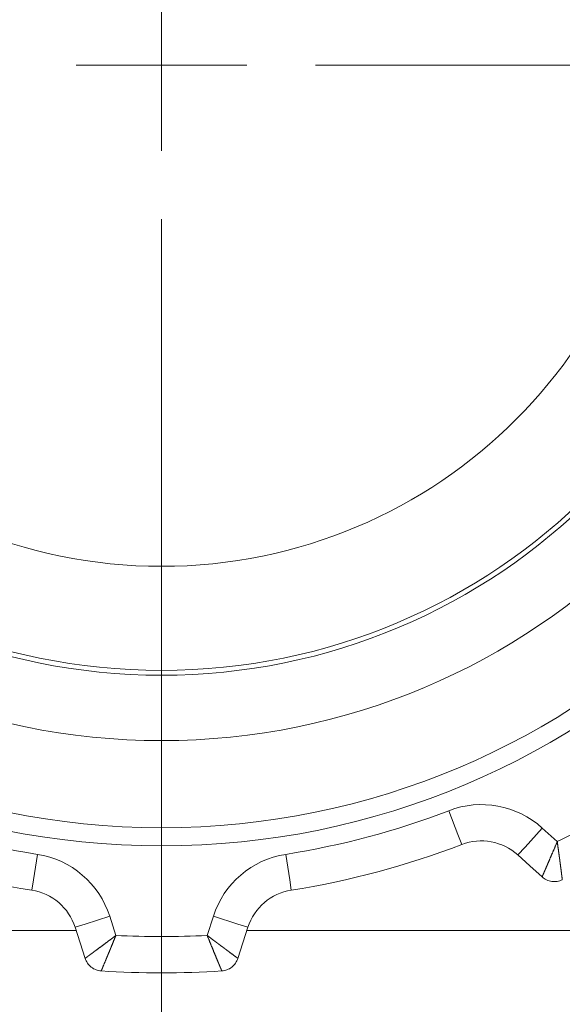
# Model space of a CAD drawing. Units: millimetres. Extents: x 0 to 297, y 0 to 210.
# Drawn here: x 257 to 258, y 86 to 89 of the extents above; entities that cross this region are included whole.
import ezdxf

# ---------------------------------------------------------------- set-up
doc = ezdxf.new("R2010")
doc.units = ezdxf.units.MM
doc.header["$MEASUREMENT"] = 0
doc.layers.add('_U+30EC_U+30A4_U+30E4_U+30FC 2', color=7, linetype='Continuous')
doc.layers.add('_U+30EC_U+30A4_U+30E4_U+30FC 3', color=7, linetype='Continuous')

msp = doc.modelspace()

# ---------------------------------------------------------------- linework, layer by layer
at = {"layer": '_U+30EC_U+30A4_U+30E4_U+30FC 2', "color": 250, "lineweight": 9, "true_color": 0x221814}
for points in [[(258.1631, 86.6903), (258.1901, 86.6202), (258.2013, 86.5912)], [(258.4368, 86.6394), (258.3864, 86.5837), (258.3655, 86.5606)], [(258.4368, 86.6394), (258.4808, 86.5996)], [(258.4364, 86.4964), (258.4364, 86.4964), (258.4364, 86.4964), (258.4364, 86.4965), (258.4364, 86.4965), (258.4364, 86.4965), (258.4365, 86.4965), (258.4365, 86.4966), (258.4365, 86.4966), (258.4365, 86.4967), (258.4365, 86.4968), (258.4365, 86.4968), (258.4366, 86.4969), (258.4366, 86.497), (258.4367, 86.4971), (258.4367, 86.4972), (258.4367, 86.4973), (258.4368, 86.4974), (258.4369, 86.4975), (258.4369, 86.4976), (258.4369, 86.4978), (258.437, 86.4979), (258.4371, 86.498), (258.4371, 86.4982), (258.4372, 86.4984), (258.4373, 86.4985), (258.4374, 86.4987), (258.4374, 86.4989), (258.4375, 86.4991), (258.4376, 86.4993), (258.4377, 86.4995), (258.4378, 86.4997), (258.4379, 86.4999), (258.4379, 86.5001), (258.438, 86.5003), (258.4382, 86.5006), (258.4383, 86.5008), (258.4384, 86.5011), (258.4385, 86.5013), (258.4386, 86.5016), (258.4387, 86.5018), (258.4388, 86.5021), (258.4389, 86.5024), (258.4391, 86.5027), (258.4392, 86.503), (258.4393, 86.5033), (258.4395, 86.5036), (258.4396, 86.5039), (258.4397, 86.5043), (258.4399, 86.5046), (258.44, 86.5049), (258.4402, 86.5053), (258.4403, 86.5056), (258.4405, 86.506), (258.4406, 86.5064), (258.4408, 86.5067), (258.441, 86.5071), (258.4412, 86.5075), (258.4413, 86.5079), (258.4415, 86.5083), (258.4417, 86.5087), (258.4419, 86.5091), (258.4421, 86.5096), (258.4422, 86.51), (258.4424, 86.5104), (258.4426, 86.5109), (258.4428, 86.5113), (258.443, 86.5118), (258.4432, 86.5123), (258.4434, 86.5127), (258.4436, 86.5132), (258.4438, 86.5137), (258.444, 86.5142), (258.4443, 86.5147), (258.4445, 86.5152), (258.4447, 86.5157), (258.4449, 86.5162), (258.4452, 86.5168), (258.4454, 86.5173), (258.4456, 86.5178), (258.4459, 86.5184), (258.4461, 86.5189), (258.4464, 86.5195), (258.4466, 86.5201), (258.4469, 86.5206), (258.4471, 86.5212), (258.4474, 86.5218), (258.4476, 86.5224), (258.4479, 86.523), (258.4481, 86.5236), (258.4484, 86.5242), (258.4487, 86.5249), (258.449, 86.5255), (258.4493, 86.5262), (258.4496, 86.5269), (258.4499, 86.5276), (258.4502, 86.5283), (258.4505, 86.5291), (258.4508, 86.5298), (258.4511, 86.5306), (258.4515, 86.5314), (258.4518, 86.5321), (258.4522, 86.5329), (258.4525, 86.5338), (258.4529, 86.5346), (258.4532, 86.5355), (258.4536, 86.5363), (258.454, 86.5372), (258.4544, 86.5381), (258.4547, 86.539), (258.4551, 86.5399), (258.4555, 86.5408), (258.4559, 86.5418), (258.4563, 86.5427), (258.4568, 86.5437), (258.4572, 86.5447), (258.4576, 86.5457), (258.458, 86.5467), (258.4585, 86.5477), (258.4589, 86.5487), (258.4594, 86.5498), (258.4598, 86.5509), (258.4603, 86.5519), (258.4608, 86.553), (258.4613, 86.5541), (258.4618, 86.5553), (258.4622, 86.5564), (258.4628, 86.5575), (258.4632, 86.5587), (258.4637, 86.5599), (258.4643, 86.5611), (258.4648, 86.5623), (258.4653, 86.5635), (258.4658, 86.5647), (258.4664, 86.566), (258.4669, 86.5672), (258.4675, 86.5685), (258.468, 86.5698), (258.4686, 86.5711), (258.4692, 86.5724), (258.4697, 86.5737), (258.4703, 86.5751), (258.4709, 86.5764), (258.4715, 86.5778), (258.4721, 86.5791), (258.4727, 86.5805), (258.4733, 86.5819), (258.4739, 86.5833), (258.4745, 86.5848), (258.4751, 86.5862), (258.4757, 86.5876), (258.4763, 86.5891), (258.477, 86.5906), (258.4776, 86.592), (258.4782, 86.5935), (258.4788, 86.595), (258.4795, 86.5965), (258.4801, 86.5981), (258.4808, 86.5996)], [(258.4808, 86.5996), (258.4809, 86.5987), (258.481, 86.5977), (258.4811, 86.5968), (258.4813, 86.5959), (258.4814, 86.595), (258.4815, 86.5941), (258.4816, 86.5932), (258.4817, 86.5923), (258.4818, 86.5914), (258.482, 86.5905), (258.4821, 86.5896), (258.4822, 86.5887), (258.4823, 86.5878), (258.4825, 86.5869), (258.4826, 86.5861), (258.4827, 86.5852), (258.4828, 86.5843), (258.4829, 86.5834), (258.4831, 86.5826), (258.4832, 86.5817), (258.4833, 86.5809), (258.4834, 86.58), (258.4835, 86.5792), (258.4836, 86.5783), (258.4838, 86.5775), (258.4839, 86.5766), (258.484, 86.5758), (258.4841, 86.575), (258.4842, 86.5742), (258.4843, 86.5733), (258.4844, 86.5725), (258.4846, 86.5717), (258.4847, 86.5709), (258.4848, 86.5701), (258.4849, 86.5693), (258.485, 86.5685), (258.4851, 86.5677), (258.4852, 86.5669), (258.4853, 86.5661), (258.4854, 86.5654), (258.4855, 86.5646), (258.4856, 86.5638), (258.4857, 86.563), (258.4859, 86.5623), (258.486, 86.5615), (258.4861, 86.5608), (258.4862, 86.56), (258.4863, 86.5593), (258.4864, 86.5585), (258.4865, 86.5578), (258.4866, 86.5571), (258.4867, 86.5564), (258.4868, 86.5556), (258.4869, 86.5549), (258.487, 86.5542), (258.487, 86.5535), (258.4872, 86.5528), (258.4872, 86.5521), (258.4874, 86.5514), (258.4874, 86.5507), (258.4875, 86.55), (258.4876, 86.5494), (258.4877, 86.5487), (258.4878, 86.548), (258.4879, 86.5474), (258.488, 86.5467), (258.4881, 86.546), (258.4882, 86.5454), (258.4882, 86.5447), (258.4883, 86.5441), (258.4884, 86.5435), (258.4885, 86.5428), (258.4886, 86.5422), (258.4887, 86.5416), (258.4887, 86.541), (258.4888, 86.5404), (258.4889, 86.5397), (258.489, 86.5391), (258.4891, 86.5385), (258.4891, 86.5379), (258.4892, 86.5374), (258.4893, 86.5368), (258.4894, 86.5362), (258.4894, 86.5356), (258.4895, 86.535), (258.4896, 86.5345), (258.4897, 86.5339), (258.4897, 86.5334), (258.4898, 86.5328), (258.4899, 86.5323), (258.49, 86.5317), (258.49, 86.5312), (258.4901, 86.5306), (258.4902, 86.5301), (258.4902, 86.5296), (258.4903, 86.5291), (258.4904, 86.5286), (258.4904, 86.528), (258.4905, 86.5275), (258.4906, 86.527), (258.4906, 86.5265), (258.4907, 86.5261), (258.4907, 86.5256), (258.4908, 86.5251), (258.4909, 86.5246), (258.4909, 86.5241), (258.491, 86.5237), (258.491, 86.5232), (258.4911, 86.5227), (258.4912, 86.5223), (258.4912, 86.5218), (258.4913, 86.5214), (258.4913, 86.5209), (258.4914, 86.5205), (258.4914, 86.5201), (258.4915, 86.5196), (258.4917, 86.5183), (258.4918, 86.5171), (258.492, 86.5158), (258.4922, 86.5146), (258.4923, 86.5134), (258.4925, 86.5122), (258.4926, 86.5111), (258.4928, 86.51), (258.4929, 86.5089), (258.493, 86.5078), (258.4932, 86.5068), (258.4933, 86.5058), (258.4934, 86.5048), (258.4935, 86.5039), (258.4936, 86.5029), (258.4938, 86.5021), (258.4939, 86.5012), (258.494, 86.5003), (258.4941, 86.4995), (258.4942, 86.4988), (258.4943, 86.498), (258.4944, 86.4973), (258.4945, 86.4966), (258.4945, 86.4959), (258.4946, 86.4953), (258.4947, 86.4947), (258.4948, 86.4941), (258.4949, 86.4935), (258.4949, 86.493), (258.495, 86.4925), (258.495, 86.492), (258.4951, 86.4916), (258.4951, 86.4911), (258.4952, 86.4908), (258.4952, 86.4904), (258.4953, 86.49), (258.4953, 86.4897), (258.4953, 86.4895), (258.4954, 86.4892), (258.4954, 86.489), (258.4954, 86.4888), (258.4954, 86.4886), (258.4954, 86.4885), (258.4955, 86.4884), (258.4955, 86.4883), (258.4955, 86.4882), (258.4955, 86.4882), (258.4955, 86.4881)], [(256.9599, 86.5625), (256.9482, 86.4883), (256.9434, 86.4576)], [(257.6863, 86.5625), (257.698, 86.4883), (257.7028, 86.4576)], [(258.3655, 86.5606), (258.4009, 86.5285), (258.4364, 86.4964)], [(258.4364, 86.4964), (258.4393, 86.494), (258.4424, 86.4918), (258.4457, 86.4897), (258.4492, 86.4879), (258.4529, 86.4863), (258.4567, 86.485), (258.4607, 86.4839), (258.4647, 86.4832), (258.4687, 86.4828), (258.4728, 86.4827), (258.4768, 86.4829), (258.4808, 86.4834), (258.4847, 86.4842), (258.4884, 86.4853), (258.492, 86.4866), (258.4955, 86.4882)], [(257.1715, 86.3816), (257.0999, 86.3585), (257.0703, 86.349)], [(257.1715, 86.3816), (257.1896, 86.3252)], [(257.4566, 86.3252), (257.4747, 86.3816)], [(257.4747, 86.3816), (257.5462, 86.3585), (257.5759, 86.349)], [(257.0731, 86.34), (253.2811, 86.34), (252.8478, 86.34), (252.4146, 86.34)], [(257.0703, 86.349), (257.085, 86.3035), (257.0996, 86.258)], [(257.5466, 86.258), (257.5612, 86.3035), (257.5759, 86.349)], [(258.5936, 86.34), (257.5729, 86.34)], [(257.0996, 86.258), (257.0996, 86.258), (257.0996, 86.258), (257.0997, 86.258), (257.0997, 86.258), (257.0997, 86.2581), (257.0997, 86.2581), (257.0998, 86.2581), (257.0998, 86.2581), (257.0998, 86.2582), (257.0999, 86.2582), (257.1, 86.2583), (257.1, 86.2583), (257.1001, 86.2584), (257.1002, 86.2584), (257.1003, 86.2585), (257.1003, 86.2586), (257.1004, 86.2586), (257.1005, 86.2587), (257.1007, 86.2588), (257.1008, 86.2589), (257.1009, 86.259), (257.101, 86.2591), (257.1012, 86.2592), (257.1013, 86.2593), (257.1014, 86.2594), (257.1016, 86.2595), (257.1017, 86.2596), (257.1019, 86.2597), (257.1021, 86.2599), (257.1023, 86.26), (257.1024, 86.2601), (257.1026, 86.2603), (257.1028, 86.2604), (257.103, 86.2606), (257.1032, 86.2607), (257.1034, 86.2609), (257.1036, 86.261), (257.1039, 86.2612), (257.1041, 86.2614), (257.1043, 86.2615), (257.1046, 86.2617), (257.1048, 86.2619), (257.1051, 86.2621), (257.1053, 86.2623), (257.1056, 86.2625), (257.1059, 86.2627), (257.1061, 86.2629), (257.1064, 86.2631), (257.1067, 86.2633), (257.107, 86.2635), (257.1073, 86.2638), (257.1076, 86.264), (257.108, 86.2642), (257.1083, 86.2645), (257.1086, 86.2647), (257.1089, 86.265), (257.1093, 86.2652), (257.1096, 86.2655), (257.11, 86.2657), (257.1104, 86.266), (257.1107, 86.2663), (257.1111, 86.2666), (257.1115, 86.2668), (257.1118, 86.2671), (257.1122, 86.2674), (257.1126, 86.2677), (257.113, 86.268), (257.1135, 86.2683), (257.1139, 86.2686), (257.1143, 86.2689), (257.1147, 86.2692), (257.1152, 86.2695), (257.1156, 86.2699), (257.116, 86.2702), (257.1165, 86.2705), (257.1169, 86.2709), (257.1174, 86.2712), (257.1179, 86.2716), (257.1183, 86.2719), (257.1188, 86.2723), (257.1193, 86.2726), (257.1198, 86.273), (257.1203, 86.2734), (257.1208, 86.2737), (257.1213, 86.2741), (257.1218, 86.2745), (257.1223, 86.2749), (257.1229, 86.2753), (257.1234, 86.2757), (257.1239, 86.2761), (257.1245, 86.2765), (257.125, 86.2769), (257.1256, 86.2773), (257.1262, 86.2778), (257.1269, 86.2783), (257.1275, 86.2787), (257.1281, 86.2792), (257.1288, 86.2797), (257.1295, 86.2802), (257.1302, 86.2807), (257.1308, 86.2812), (257.1315, 86.2817), (257.1323, 86.2823), (257.133, 86.2828), (257.1337, 86.2834), (257.1345, 86.2839), (257.1352, 86.2845), (257.136, 86.2851), (257.1368, 86.2857), (257.1376, 86.2863), (257.1384, 86.2869), (257.1392, 86.2875), (257.14, 86.2881), (257.1409, 86.2887), (257.1417, 86.2894), (257.1426, 86.29), (257.1435, 86.2907), (257.1444, 86.2913), (257.1453, 86.292), (257.1462, 86.2927), (257.1472, 86.2934), (257.1481, 86.2941), (257.1491, 86.2948), (257.15, 86.2955), (257.151, 86.2963), (257.152, 86.297), (257.153, 86.2978), (257.154, 86.2985), (257.1551, 86.2993), (257.1561, 86.3), (257.1571, 86.3008), (257.1582, 86.3016), (257.1593, 86.3024), (257.1604, 86.3032), (257.1615, 86.304), (257.1626, 86.3049), (257.1637, 86.3057), (257.1648, 86.3066), (257.166, 86.3074), (257.1671, 86.3083), (257.1683, 86.3091), (257.1695, 86.31), (257.1707, 86.3109), (257.1719, 86.3118), (257.1731, 86.3127), (257.1743, 86.3136), (257.1755, 86.3145), (257.1768, 86.3155), (257.178, 86.3164), (257.1793, 86.3173), (257.1805, 86.3183), (257.1818, 86.3192), (257.1831, 86.3202), (257.1844, 86.3212), (257.1857, 86.3222), (257.187, 86.3232), (257.1883, 86.3242), (257.1896, 86.3252)], [(257.1896, 86.3252), (257.1893, 86.3243), (257.1889, 86.3234), (257.1886, 86.3226), (257.1882, 86.3217), (257.1878, 86.3209), (257.1875, 86.32), (257.1872, 86.3192), (257.1868, 86.3183), (257.1865, 86.3175), (257.1861, 86.3167), (257.1858, 86.3158), (257.1855, 86.315), (257.1851, 86.3142), (257.1848, 86.3133), (257.1844, 86.3125), (257.1841, 86.3117), (257.1838, 86.3109), (257.1834, 86.3101), (257.1831, 86.3093), (257.1828, 86.3085), (257.1825, 86.3077), (257.1821, 86.3069), (257.1818, 86.3061), (257.1815, 86.3053), (257.1812, 86.3045), (257.1808, 86.3037), (257.1805, 86.3029), (257.1802, 86.3022), (257.1799, 86.3014), (257.1796, 86.3006), (257.1793, 86.2999), (257.179, 86.2991), (257.1787, 86.2984), (257.1784, 86.2976), (257.178, 86.2968), (257.1777, 86.2961), (257.1775, 86.2954), (257.1772, 86.2946), (257.1768, 86.2939), (257.1766, 86.2932), (257.1763, 86.2924), (257.176, 86.2917), (257.1757, 86.291), (257.1754, 86.2903), (257.1751, 86.2896), (257.1748, 86.2889), (257.1745, 86.2882), (257.1743, 86.2875), (257.174, 86.2868), (257.1737, 86.2861), (257.1734, 86.2854), (257.1731, 86.2848), (257.1728, 86.2841), (257.1726, 86.2834), (257.1723, 86.2828), (257.172, 86.2821), (257.1718, 86.2815), (257.1715, 86.2808), (257.1712, 86.2801), (257.171, 86.2795), (257.1707, 86.2789), (257.1705, 86.2782), (257.1702, 86.2776), (257.1699, 86.277), (257.1697, 86.2764), (257.1694, 86.2757), (257.1692, 86.2751), (257.1689, 86.2745), (257.1687, 86.2739), (257.1684, 86.2733), (257.1682, 86.2727), (257.168, 86.2721), (257.1677, 86.2716), (257.1675, 86.271), (257.1672, 86.2704), (257.167, 86.2698), (257.1667, 86.2693), (257.1665, 86.2687), (257.1663, 86.2681), (257.1661, 86.2676), (257.1658, 86.267), (257.1656, 86.2665), (257.1654, 86.266), (257.1652, 86.2654), (257.1649, 86.2649), (257.1647, 86.2644), (257.1645, 86.2638), (257.1643, 86.2633), (257.1641, 86.2628), (257.1639, 86.2623), (257.1636, 86.2618), (257.1634, 86.2613), (257.1632, 86.2608), (257.163, 86.2603), (257.1628, 86.2598), (257.1626, 86.2593), (257.1624, 86.2588), (257.1622, 86.2584), (257.162, 86.2579), (257.1618, 86.2574), (257.1616, 86.257), (257.1614, 86.2565), (257.1613, 86.2561), (257.1611, 86.2556), (257.1609, 86.2552), (257.1607, 86.2547), (257.1605, 86.2543), (257.1603, 86.2538), (257.1602, 86.2534), (257.16, 86.253), (257.1598, 86.2526), (257.1596, 86.2522), (257.1595, 86.2517), (257.1593, 86.2513), (257.1591, 86.2509), (257.159, 86.2505), (257.1584, 86.2493), (257.1579, 86.2481), (257.1575, 86.247), (257.157, 86.2458), (257.1565, 86.2447), (257.1561, 86.2437), (257.1557, 86.2426), (257.1552, 86.2416), (257.1548, 86.2405), (257.1544, 86.2396), (257.154, 86.2386), (257.1536, 86.2377), (257.1532, 86.2368), (257.1528, 86.2359), (257.1525, 86.235), (257.1521, 86.2342), (257.1518, 86.2334), (257.1515, 86.2326), (257.1512, 86.2318), (257.1508, 86.2311), (257.1505, 86.2304), (257.1503, 86.2297), (257.15, 86.2291), (257.1497, 86.2285), (257.1495, 86.2279), (257.1492, 86.2273), (257.149, 86.2268), (257.1488, 86.2262), (257.1486, 86.2257), (257.1484, 86.2253), (257.1482, 86.2249), (257.148, 86.2244), (257.1478, 86.224), (257.1477, 86.2237), (257.1475, 86.2234), (257.1474, 86.223), (257.1473, 86.2228), (257.1472, 86.2225), (257.1471, 86.2223), (257.147, 86.2221), (257.1469, 86.2219), (257.1469, 86.2217), (257.1468, 86.2216), (257.1467, 86.2215), (257.1467, 86.2214), (257.1467, 86.2213), (257.1467, 86.2213), (257.1467, 86.2213)], [(257.4566, 86.3252), (257.4572, 86.3247), (257.4579, 86.3241), (257.4585, 86.3237), (257.4592, 86.3232), (257.4598, 86.3227), (257.4605, 86.3222), (257.4611, 86.3217), (257.4618, 86.3212), (257.4624, 86.3207), (257.4631, 86.3202), (257.4637, 86.3197), (257.4644, 86.3193), (257.465, 86.3188), (257.4656, 86.3183), (257.4663, 86.3178), (257.4669, 86.3174), (257.4675, 86.3169), (257.4681, 86.3164), (257.4688, 86.3159), (257.4694, 86.3155), (257.47, 86.315), (257.4706, 86.3146), (257.4712, 86.3141), (257.4718, 86.3136), (257.4724, 86.3132), (257.4731, 86.3127), (257.4737, 86.3123), (257.4743, 86.3118), (257.4749, 86.3114), (257.4755, 86.3109), (257.4761, 86.3105), (257.4767, 86.31), (257.4772, 86.3096), (257.4778, 86.3092), (257.4784, 86.3087), (257.479, 86.3083), (257.4796, 86.3079), (257.4801, 86.3074), (257.4807, 86.307), (257.4813, 86.3066), (257.4819, 86.3062), (257.4824, 86.3058), (257.483, 86.3053), (257.4835, 86.3049), (257.4841, 86.3045), (257.4847, 86.3041), (257.4852, 86.3037), (257.4857, 86.3033), (257.4863, 86.3029), (257.4868, 86.3025), (257.4874, 86.3021), (257.4879, 86.3017), (257.4884, 86.3013), (257.489, 86.3009), (257.4895, 86.3005), (257.49, 86.3001), (257.4905, 86.2997), (257.4911, 86.2993), (257.4916, 86.2989), (257.4921, 86.2986), (257.4926, 86.2982), (257.4931, 86.2978), (257.4936, 86.2974), (257.4941, 86.2971), (257.4946, 86.2967), (257.4951, 86.2963), (257.4956, 86.296), (257.4961, 86.2956), (257.4966, 86.2952), (257.497, 86.2949), (257.4975, 86.2945), (257.498, 86.2942), (257.4985, 86.2938), (257.4989, 86.2935), (257.4994, 86.2931), (257.4999, 86.2928), (257.5003, 86.2924), (257.5008, 86.2921), (257.5013, 86.2917), (257.5017, 86.2914), (257.5022, 86.2911), (257.5026, 86.2907), (257.503, 86.2904), (257.5035, 86.2901), (257.5039, 86.2898), (257.5044, 86.2894), (257.5048, 86.2891), (257.5052, 86.2888), (257.5056, 86.2885), (257.5061, 86.2882), (257.5065, 86.2878), (257.5069, 86.2875), (257.5073, 86.2872), (257.5077, 86.2869), (257.5081, 86.2866), (257.5085, 86.2863), (257.5089, 86.286), (257.5093, 86.2857), (257.5097, 86.2854), (257.5101, 86.2851), (257.5105, 86.2848), (257.5109, 86.2846), (257.5113, 86.2843), (257.5116, 86.284), (257.512, 86.2837), (257.5124, 86.2834), (257.5128, 86.2831), (257.5131, 86.2829), (257.5135, 86.2826), (257.5139, 86.2823), (257.5142, 86.2821), (257.5146, 86.2818), (257.5149, 86.2815), (257.5153, 86.2813), (257.5156, 86.281), (257.516, 86.2808), (257.5163, 86.2805), (257.5166, 86.2802), (257.517, 86.28), (257.5173, 86.2797), (257.5176, 86.2795), (257.518, 86.2792), (257.5183, 86.279), (257.5186, 86.2788), (257.519, 86.2785), (257.5193, 86.2783), (257.5196, 86.2781), (257.5199, 86.2778), (257.5202, 86.2776), (257.5205, 86.2774), (257.5208, 86.2772), (257.5211, 86.2769), (257.5221, 86.2761), (257.5232, 86.2754), (257.5242, 86.2746), (257.5252, 86.2739), (257.5261, 86.2732), (257.5271, 86.2725), (257.528, 86.2718), (257.5289, 86.2711), (257.5298, 86.2705), (257.5306, 86.2699), (257.5315, 86.2692), (257.5323, 86.2686), (257.5331, 86.268), (257.5338, 86.2675), (257.5346, 86.2669), (257.5353, 86.2664), (257.536, 86.2659), (257.5367, 86.2654), (257.5374, 86.2649), (257.538, 86.2644), (257.5386, 86.264), (257.5392, 86.2635), (257.5397, 86.2631), (257.5403, 86.2627), (257.5408, 86.2623), (257.5413, 86.2619), (257.5418, 86.2616), (257.5422, 86.2613), (257.5427, 86.2609), (257.5431, 86.2606), (257.5435, 86.2603), (257.5438, 86.2601), (257.5442, 86.2598), (257.5445, 86.2596), (257.5448, 86.2594), (257.545, 86.2592), (257.5453, 86.259), (257.5455, 86.2588), (257.5457, 86.2587), (257.5459, 86.2585), (257.5461, 86.2584), (257.5462, 86.2583), (257.5463, 86.2582), (257.5464, 86.2581), (257.5465, 86.2581), (257.5465, 86.258), (257.5466, 86.258), (257.5466, 86.258)], [(257.4995, 86.2213), (257.4995, 86.2213), (257.4995, 86.2213), (257.4995, 86.2213), (257.4995, 86.2213), (257.4995, 86.2214), (257.4995, 86.2214), (257.4995, 86.2214), (257.4994, 86.2215), (257.4994, 86.2215), (257.4994, 86.2216), (257.4994, 86.2217), (257.4993, 86.2218), (257.4993, 86.2218), (257.4992, 86.2219), (257.4992, 86.222), (257.4992, 86.2221), (257.4991, 86.2222), (257.4991, 86.2224), (257.499, 86.2225), (257.4989, 86.2226), (257.4989, 86.2228), (257.4988, 86.2229), (257.4988, 86.223), (257.4987, 86.2232), (257.4986, 86.2234), (257.4985, 86.2235), (257.4985, 86.2237), (257.4984, 86.2239), (257.4983, 86.2241), (257.4982, 86.2243), (257.4981, 86.2245), (257.498, 86.2247), (257.4979, 86.225), (257.4978, 86.2252), (257.4977, 86.2254), (257.4976, 86.2257), (257.4975, 86.2259), (257.4974, 86.2262), (257.4973, 86.2264), (257.4972, 86.2267), (257.4971, 86.227), (257.497, 86.2273), (257.4968, 86.2276), (257.4967, 86.2279), (257.4966, 86.2282), (257.4964, 86.2285), (257.4963, 86.2288), (257.4962, 86.2291), (257.496, 86.2295), (257.4959, 86.2298), (257.4957, 86.2302), (257.4956, 86.2305), (257.4954, 86.2309), (257.4953, 86.2313), (257.4951, 86.2317), (257.495, 86.232), (257.4948, 86.2324), (257.4946, 86.2328), (257.4944, 86.2332), (257.4943, 86.2336), (257.4941, 86.2341), (257.4939, 86.2345), (257.4937, 86.2349), (257.4935, 86.2354), (257.4934, 86.2358), (257.4932, 86.2363), (257.493, 86.2367), (257.4928, 86.2372), (257.4926, 86.2377), (257.4924, 86.2382), (257.4922, 86.2387), (257.492, 86.2392), (257.4918, 86.2397), (257.4916, 86.2402), (257.4913, 86.2407), (257.4911, 86.2412), (257.4909, 86.2418), (257.4907, 86.2423), (257.4904, 86.2429), (257.4902, 86.2434), (257.49, 86.244), (257.4897, 86.2445), (257.4895, 86.2451), (257.4892, 86.2457), (257.489, 86.2463), (257.4888, 86.2469), (257.4885, 86.2475), (257.4883, 86.2481), (257.488, 86.2487), (257.4877, 86.2493), (257.4875, 86.2499), (257.4872, 86.2506), (257.4869, 86.2513), (257.4866, 86.252), (257.4863, 86.2527), (257.486, 86.2535), (257.4857, 86.2542), (257.4854, 86.255), (257.4851, 86.2558), (257.4847, 86.2566), (257.4844, 86.2574), (257.484, 86.2582), (257.4837, 86.259), (257.4833, 86.2599), (257.483, 86.2608), (257.4826, 86.2616), (257.4822, 86.2625), (257.4819, 86.2634), (257.4815, 86.2643), (257.4811, 86.2653), (257.4807, 86.2662), (257.4803, 86.2672), (257.4799, 86.2681), (257.4795, 86.2691), (257.4791, 86.2701), (257.4787, 86.2711), (257.4782, 86.2722), (257.4778, 86.2732), (257.4774, 86.2742), (257.4769, 86.2753), (257.4765, 86.2764), (257.476, 86.2775), (257.4756, 86.2786), (257.4751, 86.2797), (257.4747, 86.2808), (257.4742, 86.282), (257.4737, 86.2831), (257.4733, 86.2843), (257.4728, 86.2855), (257.4723, 86.2867), (257.4718, 86.2879), (257.4713, 86.2891), (257.4708, 86.2904), (257.4703, 86.2916), (257.4697, 86.2929), (257.4692, 86.2942), (257.4687, 86.2955), (257.4682, 86.2968), (257.4676, 86.2981), (257.4671, 86.2994), (257.4666, 86.3008), (257.466, 86.3021), (257.4654, 86.3035), (257.4649, 86.3048), (257.4643, 86.3062), (257.4638, 86.3076), (257.4632, 86.309), (257.4626, 86.3104), (257.462, 86.3119), (257.4614, 86.3133), (257.4608, 86.3148), (257.4602, 86.3162), (257.4596, 86.3177), (257.459, 86.3192), (257.4584, 86.3206), (257.4578, 86.3221), (257.4572, 86.3236), (257.4566, 86.3252)], [(257.0996, 86.258), (257.1009, 86.2545), (257.1025, 86.251), (257.1043, 86.2475), (257.1064, 86.2442), (257.1088, 86.241), (257.1115, 86.2379), (257.1144, 86.2351), (257.1175, 86.2324), (257.1208, 86.23), (257.1243, 86.2279), (257.1279, 86.2261), (257.1316, 86.2245), (257.1353, 86.2233), (257.1391, 86.2223), (257.1429, 86.2217), (257.1467, 86.2213)], [(257.4995, 86.2213), (257.5033, 86.2217), (257.5071, 86.2223), (257.5108, 86.2233), (257.5146, 86.2245), (257.5183, 86.2261), (257.5219, 86.2279), (257.5254, 86.23), (257.5287, 86.2324), (257.5318, 86.2351), (257.5347, 86.2379), (257.5374, 86.241), (257.5397, 86.2442), (257.5419, 86.2475), (257.5437, 86.251), (257.5453, 86.2545), (257.5466, 86.258)]]:
    msp.add_lwpolyline(points, dxfattribs=at)
for points, knots in [([(259.6075, 88.8717), (259.6075, 90.1333), (258.5847, 91.156), (257.3231, 91.156), (256.0615, 91.156), (255.0387, 90.1333), (255.0387, 88.8717)], [0, 0, 0, 0, 1, 1, 1, 2, 2, 2, 2]), ([(257.3231, 91.1029), (256.0908, 91.1029), (255.0918, 90.1039), (255.0918, 88.8717), (255.0918, 87.6394), (256.0908, 86.6404), (257.3231, 86.6404)], [0, 0, 0, 0, 1, 1, 1, 2, 2, 2, 2]), ([(257.3231, 86.6404), (258.5554, 86.6404), (259.5543, 87.6394), (259.5543, 88.8717), (259.5543, 90.1039), (258.5554, 91.1029), (257.3231, 91.1029)], [0, 0, 0, 0, 1, 1, 1, 2, 2, 2, 2]), ([(257.3231, 86.8954), (258.4145, 86.8954), (259.2993, 87.7802), (259.2993, 88.8717), (259.2993, 89.9631), (258.4145, 90.8479), (257.3231, 90.8479), (256.2316, 90.8479), (255.3468, 89.9631), (255.3468, 88.8717), (255.3468, 87.7802), (256.2316, 86.8954), (257.3231, 86.8954)], [0, 0, 0, 0, 1, 1, 1, 2, 2, 2, 3, 3, 3, 4, 4, 4, 4]), ([(257.3231, 87.0867), (258.3089, 87.0867), (259.1081, 87.8858), (259.1081, 88.8717), (259.1081, 89.8575), (258.3089, 90.6567), (257.3231, 90.6567), (256.3373, 90.6567), (255.5381, 89.8575), (255.5381, 88.8717), (255.5381, 87.8858), (256.3373, 87.0867), (257.3231, 87.0867)], [0, 0, 0, 0, 1, 1, 1, 2, 2, 2, 3, 3, 3, 4, 4, 4, 4]), ([(257.3231, 87.1008), (258.3011, 87.1008), (259.0939, 87.8937), (259.0939, 88.8717), (259.0939, 89.8497), (258.3011, 90.6425), (257.3231, 90.6425), (256.3451, 90.6425), (255.5523, 89.8497), (255.5523, 88.8717), (255.5523, 87.8937), (256.3451, 87.1008), (257.3231, 87.1008)], [0, 0, 0, 0, 1, 1, 1, 2, 2, 2, 3, 3, 3, 4, 4, 4, 4]), ([(257.3231, 90.3379), (256.5133, 90.3379), (255.8568, 89.6814), (255.8568, 88.8717), (255.8568, 88.0619), (256.5133, 87.4054), (257.3231, 87.4054), (258.1329, 87.4054), (258.7893, 88.0619), (258.7893, 88.8717), (258.7893, 89.6814), (258.1329, 90.3379), (257.3231, 90.3379)], [0, 0, 0, 0, 1, 1, 1, 2, 2, 2, 3, 3, 3, 4, 4, 4, 4]), ([(255.0387, 88.8717), (255.0387, 87.61), (256.0615, 86.5873), (257.3231, 86.5873), (258.5847, 86.5873), (259.6075, 87.61), (259.6075, 88.8717)], [0, 0, 0, 0, 1, 1, 1, 2, 2, 2, 2])]:
    msp.add_open_spline(points, degree=3, knots=knots, dxfattribs=at)
for points in [[(258.4368, 86.6394), (258.3625, 86.7066), (258.2566, 86.7263), (258.1631, 86.6903)], [(258.4807, 86.5996), (258.5601, 86.64), (258.6372, 86.6846), (258.7119, 86.7331)], [(256.4831, 86.6903), (256.6371, 86.631), (256.7969, 86.5882), (256.9599, 86.5625)], [(257.6863, 86.5625), (257.8493, 86.5882), (258.0091, 86.631), (258.1631, 86.6903)], [(256.4449, 86.5912), (256.6059, 86.5292), (256.773, 86.4844), (256.9434, 86.4576)], [(257.7028, 86.4576), (257.8732, 86.4844), (258.0403, 86.5292), (258.2013, 86.5912)], [(258.3655, 86.5606), (258.3209, 86.6009), (258.2574, 86.6128), (258.2013, 86.5912)], [(257.1715, 86.3816), (257.1407, 86.477), (257.0589, 86.547), (256.9599, 86.5625)], [(257.6863, 86.5625), (257.5873, 86.547), (257.5055, 86.477), (257.4747, 86.3816)], [(257.0703, 86.349), (257.0519, 86.4063), (257.0028, 86.4482), (256.9434, 86.4576)], [(257.7028, 86.4576), (257.6434, 86.4482), (257.5943, 86.4063), (257.5759, 86.349)], [(257.1896, 86.3252), (257.2785, 86.3205), (257.3676, 86.3205), (257.4566, 86.3252)], [(257.1467, 86.2213), (257.2642, 86.2135), (257.382, 86.2135), (257.4995, 86.2213)]]:
    msp.add_open_spline(points, degree=3, dxfattribs=at)
at = {"layer": '_U+30EC_U+30A4_U+30E4_U+30FC 3', "color": 250, "lineweight": 13, "true_color": 0x221814}
for points in [[(257.3231, 88.6217), (257.3231, 89.1217)], [(257.0731, 88.8717), (257.5731, 88.8717)], [(257.7731, 88.8717), (278.307, 88.8717)], [(257.3231, 88.4217), (257.3231, 48.2587)]]:
    msp.add_lwpolyline(points, dxfattribs=at)

doc.saveas('drawing.dxf')
